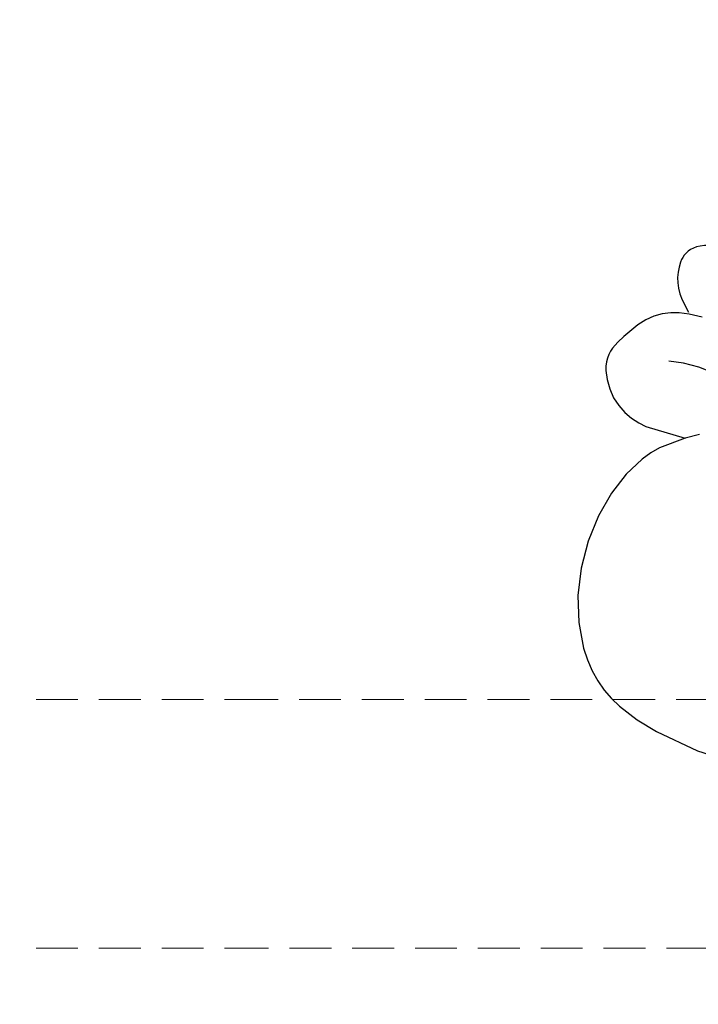
# Model space of a CAD drawing. Units: millimetres. Extents: x 1693 to 6733, y 1056 to 2244.
# Drawn here: x 3723 to 3805, y 1669 to 1788 of the extents above; entities that cross this region are included whole.
import ezdxf

# ---------------------------------------------------------------- set-up
doc = ezdxf.new("R2010")
doc.units = ezdxf.units.MM
doc.linetypes.add('HIDDEN', pattern=[9.525, 6.35, -3.175])
for name, color, linetype in [('A-04.尺寸標註', 4, 'Continuous'), ('H&k Decorate detail1', 8, 'Continuous'), ('IE-DIM', 3, 'Continuous'), ('文字', 4, 'Continuous')]:
    doc.layers.add(name, color=color, linetype=linetype)
doc.styles.add('CHINA', font='SIMPLEX.shx')
doc.styles.add('新細明體', font='PMingLiU.ttf')
doc.dimstyles.new('4', dxfattribs={"dimtxt": 10, "dimasz": 3, "dimexe": 2, "dimexo": 2, "dimgap": 1.2, "dimtad": 2, "dimdec": 0, "dimtxsty": '新細明體', "dimblk": 'ARCHTICK', "dimcen": 5, "dimclrd": 8, "dimclre": 8, "dimclrt": 4, "dimadec": 0, "dimazin": 0, "dimtfac": 1, "dimtdec": 0, "dimtix": 1, "dimtmove": 2, "dimatfit": 3, "dimldrblk": 'OPEN90', "dimfxl": 1.25, "dimlwd": 9, "dimlwe": 9, "dimarcsym": 0})
doc.dimstyles.new('DN-1', dxfattribs={"dimtxt": 2.6, "dimasz": 1, "dimexe": 1, "dimexo": 2, "dimgap": 0.5, "dimtad": 1, "dimdec": 0, "dimzin": 9, "dimdsep": 46, "dimtxsty": 'CHINA', "dimblk": 'ARCHTICK', "dimcen": 2, "dimdle": 1, "dimclrd": 5, "dimclre": 8, "dimclrt": 4, "dimadec": 1, "dimazin": 2, "dimtfac": 0.416667, "dimtdec": 0, "dimtix": 1, "dimtmove": 2, "dimatfit": 0, "dimldrblk": 'CCC', "dimfxl": 4, "dimfxlon": 1, "dimtzin": 0, "dimlwd": 25, "dimlwe": 25, "dimarcsym": 0})

# ---------------------------------------------------------------- blocks, each defined once
blk = doc.blocks.new('WC-8215')
for p, q in [((100.6, 17.33), (99.08, 22.12)), ((102.94, 12.35), (100.6, 17.33)), ((138.53, 15.82), (137.36, 12.72)), ((139.95, 11.07), (138.53, 15.82)), ((153.59, 16.29), (153.74, 15.09)), ((153.74, 15.09), (153.74, 14.07)), ((153.74, 14.07), (153.62, 13.05)), ((104.37, 10), (102.94, 12.35)), ((137.36, 12.72), (136.74, 11.65)), ((153.33, 12.03), (152.87, 11.04)), ((153.62, 13.05), (153.33, 12.03)), ((136.74, 11.65), (136, 10.62)), ((140.38, 10.19), (139.95, 11.07)), ((152.87, 11.04), (152.27, 10.09)), ((106.02, 7.86), (104.37, 10)), ((136, 10.62), (134.18, 8.67)), ((140.94, 9.33), (140.38, 10.19)), ((152.27, 10.09), (150.88, 8.38)), ((134.18, 8.67), (131.84, 6.88)), ((141.64, 8.52), (140.94, 9.33)), ((142.48, 7.78), (141.64, 8.52)), ((150.88, 8.38), (150.18, 7.64)), ((106.95, 6.9), (106.02, 7.86)), ((143.44, 7.15), (142.48, 7.78)), ((150.18, 7.64), (149.46, 7.02)), ((107.97, 6.01), (106.95, 6.9)), ((109.09, 5.22), (107.97, 6.01)), ((131.84, 6.88), (129.09, 5.31)), ((144.51, 6.67), (143.44, 7.15)), ((145.64, 6.35), (144.51, 6.67)), ((146.75, 6.21), (145.64, 6.35)), ((147.28, 6.22), (146.75, 6.21)), ((147.78, 6.28), (147.28, 6.22)), ((148.24, 6.39), (147.78, 6.28)), ((148.67, 6.56), (148.24, 6.39)), ((149.08, 6.77), (148.67, 6.56)), ((149.46, 7.02), (149.08, 6.77)), ((110.31, 4.54), (109.09, 5.22)), ((129.09, 5.31), (126.02, 4.05)), ((111.64, 3.96), (110.31, 4.54)), ((113.07, 3.5), (111.64, 3.96)), ((126.02, 4.05), (122.76, 3.19)), ((116.15, 2.92), (113.07, 3.5)), ((119.43, 2.81), (116.15, 2.92)), ((122.76, 3.19), (119.43, 2.81))]:
    blk.add_line(p, q)
blk.add_lwpolyline([(161.75, 20.79), (161.92, 19.33), (161.91, 18.15), (161.83, 17.65), (161.73, 17.21), (161.58, 16.82), (161.41, 16.48), (161.21, 16.19), (160.98, 15.94), (160.74, 15.72), (160.47, 15.54), (160.19, 15.39), (159.9, 15.26), (159.29, 15.08), (158.66, 14.96), (158.03, 14.91), (157.38, 14.93), (156.72, 15.02), (156.03, 15.19), (155.32, 15.44), (153.83, 16.22)])
at = {"layer": 'H&k Decorate detail1'}
for p, q in [((138.97, 17.56), (138.53, 15.82)), ((153.22, 17.87), (153.59, 16.29))]:
    blk.add_line(p, q, dxfattribs=at)
blk.add_lwpolyline([(141.22, 29.55), (145.58, 21.47), (147.13, 17.49), (147.63, 15.61), (147.89, 13.84)], dxfattribs=at)
blk = doc.blocks.new('_ArchTick')
at = {"color": 0, "linetype": 'ByBlock', "const_width": 0.15}
blk.add_lwpolyline([(-0.5, -0.5), (0.5, 0.5)], dxfattribs=at)
blk = doc.blocks.new('*D23')
at = {"layer": 'A-04.尺寸標註', "color": 8, "linetype": 'HIDDEN', "lineweight": 9, "ltscale": 0.4, "transparency": 16777216}
for p, q in [((4328.28, 1903.83), (4328.28, 1382.71)), ((3787.77, 1585.42), (3787.77, 1382.71))]:
    blk.add_line(p, q, dxfattribs=at)
at = {"layer": 'A-04.尺寸標註', "color": 8, "lineweight": 9, "ltscale": 0.4, "transparency": 16777216}
blk.add_line((3787.77, 1384.71), (4328.28, 1384.71), dxfattribs=at)
at = {"layer": 'DEFPOINTS', "color": 0, "ltscale": 0.4, "transparency": 16777216}
for p in [(4328.28, 1905.83), (3787.77, 1587.42), (4328.28, 1384.71)]:
    blk.add_point(p, dxfattribs=at)
at = {"layer": 'A-04.尺寸標註', "color": 8, "lineweight": 9, "ltscale": 0.4, "transparency": 16777216, "xscale": 3, "yscale": 3, "zscale": 3, "rotation": 180}
blk.add_blockref('_ArchTick', (3787.77, 1384.71), dxfattribs=at)
at = {"layer": 'A-04.尺寸標註', "color": 8, "lineweight": 9, "ltscale": 0.4, "transparency": 16777216, "xscale": 3, "yscale": 3, "zscale": 3}
blk.add_blockref('_ArchTick', (4328.28, 1384.71), dxfattribs=at)
at = {"layer": 'A-04.尺寸標註', "color": 4, "ltscale": 0.4, "transparency": 16777216, "insert": (4058.03, 1377.85), "char_height": 10, "attachment_point": 5, "style": '新細明體'}
blk.add_mtext('541', dxfattribs=at)
blk = doc.blocks.new('_Open90')
at = {"color": 0, "linetype": 'ByBlock', "lineweight": -2}
for p, q in [((-0.5, 0.5), (0, 0)), ((0, 0), (-1, 0)), ((0, 0), (-0.5, -0.5))]:
    blk.add_line(p, q, dxfattribs=at)
blk = doc.blocks.new('CCC')
at = {"layer": 'IE-DIM', "color": 4, "linetype": 'Continuous', "const_width": 0.432}
blk.add_lwpolyline([(-1.763, 1.611), (-0.837, 0.007), (-1.763, -1.597)], dxfattribs=at)

msp = doc.modelspace()

# ---------------------------------------------------------------- block references
at = {"xscale": -1, "rotation": 270}
msp.add_blockref('WC-8215', (3787.8, 1598.83), dxfattribs=at)

# ---------------------------------------------------------------- dimensions: what is measured, and where the dimension line sits
at = {"layer": 'A-04.尺寸標註', "color": 8, "ltscale": 0.4}
dim = msp.add_linear_dim(base=(4328.28, 1384.71), p1=(3787.77, 1587.42), p2=(4328.28, 1905.83), dimstyle='4', dxfattribs=at)
dim.commit()
dim.dimension.update_dxf_attribs({"geometry": '*D23', "text_midpoint": (4058.03, 1377.85)})

# ---------------------------------------------------------------- leaders
at = {"layer": '文字', "color": 4, "linetype": 'HIDDEN', "ltscale": 0.8}
for points in [[(3967.62, 1705.67), (3752.84, 1705.67), (3722.91, 1705.67)], [(3913.11, 1675.47), (3752.84, 1675.47), (3722.91, 1675.47)]]:
    msp.add_leader(points, dimstyle='DN-1', override={"dimasz": 3.2, "dimtad": 0, "dimclrd": 8, "dimlwd": 15}, dxfattribs=at)

doc.saveas('drawing.dxf')
